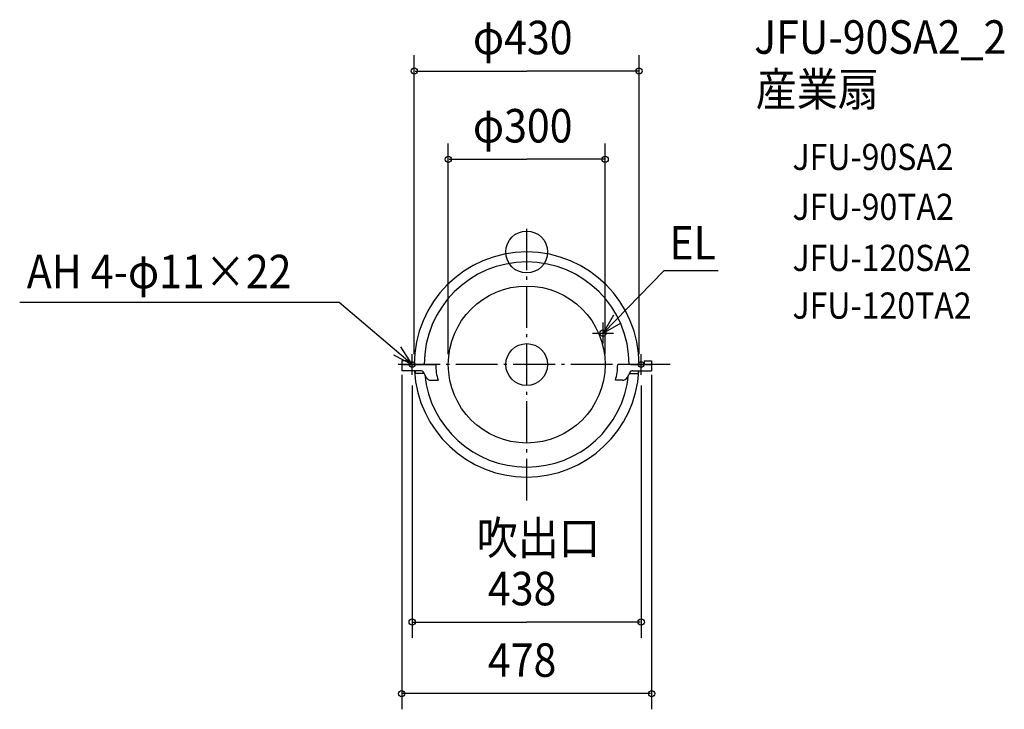
# Model space of a CAD drawing. Extents: x -970 to 913, y -874 to 444.
import ezdxf

# ---------------------------------------------------------------- set-up
doc = ezdxf.new("R2010")
doc.units = 0
doc.header["$LTSCALE"] = 20
doc.header["$PDMODE"] = 3
doc.header["$PDSIZE"] = -2
doc.linetypes.add('DASHDOT', pattern=[5.5, 4, -0.6, 0.3, -0.6])
for name, color, linetype in [('ARRANGE', 1, 'CONTINUOUS'), ('BASIS', 6, 'DASHDOT'), ('DETAIL', 5, 'CONTINUOUS'), ('ETC', 61, 'CONTINUOUS'), ('FIX', 11, 'CONTINUOUS'), ('NOTE', 4, 'CONTINUOUS'), ('OUTLINE', 3, 'CONTINUOUS'), ('SIZE', 30, 'CONTINUOUS')]:
    doc.layers.add(name, color=color, linetype=linetype)
doc.styles.get("Standard").update_dxf_attribs({"font": 'SIMPLEX.shx', "width": 0.9, "height": 64, "bigfont": 'BIGFONT.shx'})

msp = doc.modelspace()

# ---------------------------------------------------------------- linework, layer by layer
at = {"layer": 'ARRANGE', "color": 1, "linetype": 'CONTINUOUS'}
msp.add_circle((0, 0), 40, dxfattribs=at)
msp.add_point((0, 0), dxfattribs=at)
at = {"layer": 'BASIS', "color": 6, "linetype": 'DASHDOT'}
for p, q in [((0, -475), (0, 44.2)), ((274.3, -215), (-257.7, -215))]:
    msp.add_line(p, q, dxfattribs=at)
at = {"layer": 'DETAIL', "color": 5, "linetype": 'CONTINUOUS'}
for p, q in [((-224.5, -208), (-239, -208)), ((-239, -208), (-239, -227)), ((-239, -215), (-174, -215)), ((-224.5, -208), (-224.5, -215)), ((239, -215), (174, -215)), ((224.5, -208), (239, -208)), ((224.5, -208), (224.5, -215)), ((239, -208), (239, -227)), ((-203.2, -227), (-239, -227)), ((-213.5, -227), (-213.5, -232)), ((-196.3, -232), (-213.5, -232)), ((-197, -230.7), (-192.3, -239.7)), ((197, -230.7), (192.3, -239.7)), ((196.3, -232), (213.5, -232)), ((203.2, -227), (239, -227)), ((213.5, -227), (213.5, -232)), ((-183.4, -245), (-169.6, -245)), ((183.4, -245), (169.6, -245))]:
    msp.add_line(p, q, dxfattribs=at)
for centre, radius in [((0, -215), 150), ((146, -155), 6), ((0, -215), 40)]:
    msp.add_circle(centre, radius, dxfattribs=at)
for centre, radius, start, end in [((0, -215), 215, 0, 180), ((0, -215), 196, 0, 180), ((-69, -215), 105, 180, 196.6015), ((69, -215), 105, 343.3985, 0), ((0, -215), 215, 183.1996, 356.8004), ((-203.2, -234), 7, 27.8978, 90), ((0, -215), 196, 185.7064, 354.2936), ((-183.4, -235), 10, 207.8978, 270), ((183.4, -235), 10, 270, 332.1022), ((203.2, -234), 7, 90, 152.1022)]:
    msp.add_arc(centre, radius, start, end, dxfattribs=at)
at = {"layer": 'FIX', "color": 11, "linetype": 'CONTINUOUS'}
for centre in [(-219, -215), (219, -215)]:
    msp.add_circle(centre, 5.5, dxfattribs=at)
at = {"layer": 'NOTE', "color": 4, "linetype": 'CONTINUOUS'}
for p, q in [((146, -155), (262, -35.9)), ((366.5, -35.9), (262, -35.9)), ((-358.5, -96.3), (-969.7, -96.3)), ((-219, -215), (-358.5, -96.3)), ((166.3, -120.5), (146, -155)), ((146, -175), (146, -135)), ((146, -155), (180.8, -135.3)), ((126, -155), (166, -155)), ((-219, -215), (-240.8, -181.4)), ((-254.6, -196.8), (-219, -215)), ((-219, -235), (-219, -195)), ((-219, -235), (-219, -195)), ((219, -235), (219, -195)), ((-199, -215), (-239, -215)), ((-199, -215), (-239, -215)), ((199, -215), (239, -215))]:
    msp.add_line(p, q, dxfattribs=at)
at = {"layer": 'OUTLINE', "color": 3, "linetype": 'CONTINUOUS'}
for p, q in [((-224.5, -208), (-239, -208)), ((-239, -208), (-239, -227)), ((-224.5, -208), (-224.5, -215)), ((-224.5, -215), (-215, -215)), ((224.5, -215), (215, -215)), ((224.5, -208), (239, -208)), ((224.5, -208), (224.5, -215)), ((239, -208), (239, -227)), ((-214.7, -227), (-239, -227)), ((214.7, -227), (239, -227))]:
    msp.add_line(p, q, dxfattribs=at)
for start, end in [(0, 180), (183.1996, 356.8004)]:
    msp.add_arc((0, -215), 215, start, end, dxfattribs=at)
at = {"layer": 'SIZE', "color": 30, "linetype": 'CONTINUOUS'}
for p, q in [((-215, -195), (-215, 375.8)), ((215, -195), (215, 375.8)), ((-213, 345.8), (0, 345.8)), ((213, 345.8), (0, 345.8)), ((-150, -195), (-150, 207.2)), ((150, -195), (150, 207.2)), ((-148, 177.2), (0, 177.2)), ((148, 177.2), (0, 177.2)), ((-239, -235), (-239, -873.7)), ((239, -235), (239, -873.7)), ((-219, -255), (-219, -737.1)), ((219, -255), (219, -737.1)), ((219, -255), (219, -737.1)), ((-217, -707.1), (0, -707.1)), ((217, -707.1), (0, -707.1)), ((217, -707.1), (215, -707.1)), ((237, -843.7), (-237, -843.7))]:
    msp.add_line(p, q, dxfattribs=at)
for centre in [(-215, 345.8), (215, 345.8), (-150, 177.2), (150, 177.2), (-219, -707.1), (219, -707.1), (219, -707.1), (-239, -843.7), (239, -843.7)]:
    msp.add_circle(centre, 6, dxfattribs=at)

# ---------------------------------------------------------------- texts
at = {"layer": 'ETC', "color": 61, "linetype": 'CONTINUOUS', "width": 0.9}
for s, height, p in [('JFU-90SA2_2', 64, (435.1, 378.7)), ('産業扇', 64, (438, 279)), ('JFU-90SA2', 50, (508.3, 156.6)), ('JFU-90TA2', 50, (508.3, 61.3)), ('JFU-120SA2', 50, (508.3, -36.3)), ('JFU-120TA2', 50, (508.3, -127.4))]:
    msp.add_text(s, height=height, dxfattribs=at).set_placement(p)
at = {"layer": 'NOTE', "color": 4, "linetype": 'CONTINUOUS', "width": 0.9}
for s, p in [('EL', (273.1, -14.3)), ('AH 4-φ11×22', (-956.1, -69.3)), ('吹出口', (-95.6, -578.3))]:
    msp.add_text(s, height=64, dxfattribs=at).set_placement(p)
at = {"layer": 'SIZE', "color": 30, "linetype": 'CONTINUOUS', "width": 0.9}
for s, p in [('φ430', (-102.9, 377.8)), ('φ300', (-102.9, 209.2)), ('438', (-74.1, -675.1)), ('478', (-74.1, -811.7))]:
    msp.add_text(s, height=64, dxfattribs=at).set_placement(p)

doc.saveas('drawing.dxf')
